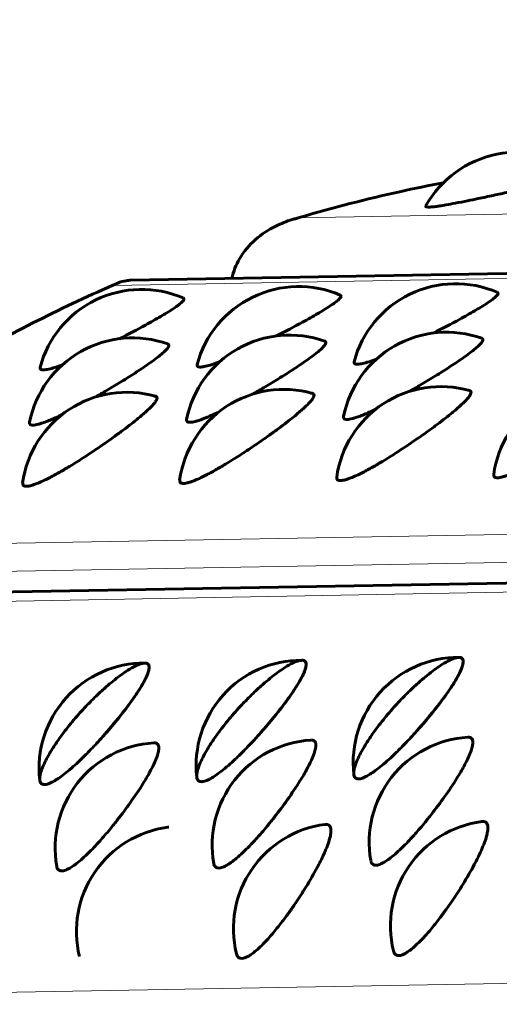
# Model space of a CAD drawing. Units: millimetres. Extents: x -2035 to 1854, y -1814 to 1737.
# Drawn here: x -13 to -6, y 224 to 238 of the extents above; entities that cross this region are included whole.
import ezdxf

# ---------------------------------------------------------------- set-up
doc = ezdxf.new("R2010")
doc.units = ezdxf.units.MM
doc.linetypes.add('K5LT_BASIC', pattern=[0])
doc.linetypes.add('K5LT_THIN', pattern=[0])

msp = doc.modelspace()

# ---------------------------------------------------------------- linework, layer by layer
at = {"color": 7, "linetype": 'K5LT_THIN', "lineweight": 18}
for p, q in [((-8.607, 235.137), (18.796, 235.632)), ((-11.251, 234.171), (16.152, 234.666)), ((-17.109, 230.418), (10.294, 230.914)), ((10.125, 230.512), (-17.278, 230.016)), ((9.391, 230.072), (-18.011, 229.577)), ((-22.235, 223.924), (5.168, 224.42))]:
    msp.add_line(p, q, dxfattribs=at)
at = {"color": 150, "linetype": 'K5LT_BASIC', "lineweight": 60}
for p, q in [((-10.997, 234.247), (16.61, 234.746)), ((-10.054, 233.046), (-10.054, 233.046)), ((-7.817, 233.086), (-7.817, 233.086)), ((-12.291, 233.006), (-12.291, 233.006)), ((-17.69, 229.713), (9.712, 230.208)), ((-8.562, 228.83), (-8.56, 228.83)), ((-6.325, 228.871), (-6.323, 228.871)), ((-10.799, 228.79), (-10.797, 228.79)), ((-6.197, 227.733), (-6.197, 227.733)), ((-6.197, 227.733), (-6.191, 227.733)), ((-10.671, 227.652), (-10.671, 227.652)), ((-10.671, 227.652), (-10.665, 227.652)), ((-8.434, 227.692), (-8.428, 227.693)), ((-8.434, 227.692), (-8.434, 227.692))]:
    msp.add_line(p, q, dxfattribs=at)
for centre, radius, start, end in [((-5.488, 234.573), 1.5, 51.9894, 150.8084), ((-6.368, 232.698), 1.5, 66.7638, 164.9912), ((-10.842, 232.617), 1.5, 66.7638, 164.9912), ((-8.605, 232.658), 1.5, 66.7638, 164.9912), ((-8.734, 231.966), 1.5, 70.5231, 168.5409), ((-6.497, 232.007), 1.5, 70.5231, 168.5409), ((-10.971, 231.926), 1.5, 70.5231, 168.5409), ((-4.342, 231.272), 1.5, 74.3096, 172.0987), ((-11.053, 231.151), 1.5, 74.3096, 172.0987), ((-8.816, 231.191), 1.5, 74.3096, 172.0987), ((-6.579, 231.232), 1.5, 74.3096, 172.0987), ((-8.567, 227.33), 1.5, 89.7151, 186.4721), ((-6.33, 227.371), 1.5, 89.7151, 186.4721), ((-10.804, 227.29), 1.5, 89.7151, 186.4721), ((-6.102, 226.236), 1.5, 93.6241, 190.1149), ((-10.576, 226.155), 1.5, 93.6241, 190.1149), ((-8.339, 226.195), 1.5, 93.6241, 190.1149), ((-10.273, 224.962), 1.5, 97.5516, 193.7821), ((-10.454, 226.326), 0.124, 91.2311, 97.6545), ((-8.036, 225.002), 1.5, 97.5516, 193.7821), ((-8.217, 226.366), 0.124, 91.2311, 97.6545), ((-5.799, 225.043), 1.5, 97.5516, 193.7821), ((-5.98, 226.407), 0.124, 91.2311, 97.6545)]:
    msp.add_arc(centre, radius, start, end, dxfattribs=at)
at = {"color": 7, "linetype": 'K5LT_THIN', "lineweight": 18}
for start_param, end_param in [(0.16466, 0.257972), (0.381511, 0.68575)]:
    msp.add_ellipse((-2.402, 212.378), major_axis=(-0.427, 23.646), ratio=0.960097, start_param=start_param, end_param=end_param, dxfattribs=at)
at = {"color": 150, "linetype": 'K5LT_BASIC', "lineweight": 60}
for points, knots in [([(-4.086, 228.911), (-7.338, 225.267), (-4.434, 229.118), (-4.045, 228.9), (-4.038, 228.892), (-4.032, 228.883), (-4.029, 228.873), (-4.026, 228.86), (-4.026, 228.843), (-4.028, 228.823), (-4.032, 228.803), (-4.037, 228.787), (-4.039, 228.78), (-4.039, 228.78), (-4.038, 228.783), (-4.035, 228.794), (-4.029, 228.818), (-4.025, 228.848), (-4.028, 228.874), (-4.036, 228.891), (-4.047, 228.901), (-4.062, 228.909), (-4.084, 228.912), (-4.115, 228.909), (-4.159, 228.897), (-4.211, 228.875), (-4.255, 228.852), (-4.285, 228.834), (-4.299, 228.826), (-4.292, 228.83), (-4.27, 228.843), (-4.245, 228.857), (-4.221, 228.869), (-4.202, 228.878), (-4.186, 228.885), (-4.169, 228.892), (-4.152, 228.899), (-4.718, 228.74), (-3.353, 230.541), (38.783, 286.136), (-3.103, 230.012), (-4.086, 228.911)], [0, 0, 0, 0, 39.707627, 40.098083, 40.493508, 40.883769, 41.282405, 41.661627, 42.440817, 43.237037, 44.232713, 45.467049, 46.883439, 47.704381, 48.531116, 50.185131, 51.824986, 53.865588, 55.458615, 56.626877, 57.411777, 58.446879, 59.607866, 60.780923, 62.350697, 64.563463, 66.382411, 68.041233, 70.089291, 71.929306, 73.17101, 74.171843, 74.963695, 75.35289, 75.747583, 76.132874, 76.527865, 76.916747, 76.916747, 76.916747, 78.704123, 78.704123, 78.704123, 78.704123]), ([(-4.564, 235.755), (-4.561, 235.752), (-4.567, 235.747), (-4.606, 235.733), (-4.676, 235.714), (-4.785, 235.687), (-4.915, 235.658), (-5.039, 235.63), (-5.189, 235.597), (-5.379, 235.556), (-5.611, 235.505), (-5.837, 235.457), (-6.032, 235.415), (-6.214, 235.378), (-6.369, 235.347), (-6.5, 235.323), (-6.59, 235.308), (-6.653, 235.299), (-6.699, 235.294), (-6.749, 235.29), (-6.792, 235.291), (-6.8, 235.298), (-6.797, 235.304)], [0, 0, 0, 0, 1.270719, 2.276329, 3.547189, 4.942913, 6.179128, 7.189344, 7.9848, 9.566395, 11.115276, 12.491037, 13.91999, 14.967788, 16.297692, 17.437614, 18.366149, 19.030862, 19.685075, 20.304131, 21.567721, 23, 23, 23, 23]), ([(-8.698, 235.112), (-8.659, 235.124), (-8.619, 235.136), (-8.112, 235.284), (-7.64, 235.405), (-6.959, 235.556), (-6.752, 235.599), (-6.544, 235.638)], [11.164957, 11.164957, 11.164957, 11.164957, 12.2, 12.2, 24.4, 24.4, 29.708898, 29.708898, 29.708898, 29.708898]), ([(-8.698, 235.112), (-8.779, 235.088), (-8.858, 235.057), (-9.036, 234.969), (-9.135, 234.904), (-9.31, 234.749), (-9.388, 234.658), (-9.498, 234.468), (-9.537, 234.374), (-9.558, 234.273)], [0.000100521, 0.000100521, 0.000100521, 0.000100521, 0.000387947, 0.000387947, 0.000782357, 0.000782357, 0.001176766, 0.001176766, 0.00149752, 0.00149752, 0.00149752, 0.00149752]), ([(-17.062, 230.482), (-16.594, 230.892), (-16.109, 231.282), (-14.912, 232.168), (-14.185, 232.644), (-12.704, 233.496), (-11.952, 233.873), (-11.183, 234.207)], [80.495219, 80.495219, 80.495219, 80.495219, 95.820544, 95.820544, 117.28804, 117.28804, 138.149195, 138.149195, 138.149195, 138.149195]), ([(-10.997, 234.247), (-11.02, 234.247), (-11.042, 234.245), (-11.105, 234.235), (-11.145, 234.224), (-11.183, 234.207)], [0.001058857, 0.001058857, 0.001058857, 0.001058857, 0.0011883429, 0.0011883429, 0.0014327774, 0.0014327774, 0.0014327774, 0.0014327774]), ([(-8.014, 234.036), (-8.004, 234.032), (-7.998, 234.021), (-8.012, 233.997), (-8.036, 233.971), (-8.08, 233.934), (-8.152, 233.884), (-8.24, 233.828), (-8.367, 233.753), (-8.582, 233.631), (-8.794, 233.52), (-8.923, 233.454)], [0, 0, 0, 0, 1.427793, 2.180906, 2.923627, 3.995597, 5.191677, 6.294128, 7.200677, 9.149348, 12, 12, 12, 12]), ([(-5.777, 234.076), (-5.767, 234.072), (-5.761, 234.061), (-5.775, 234.037), (-5.799, 234.012), (-5.843, 233.975), (-5.915, 233.924), (-6.003, 233.869), (-6.13, 233.793), (-6.345, 233.672), (-6.557, 233.56), (-6.686, 233.495)], [0, 0, 0, 0, 1.427793, 2.180906, 2.923627, 3.995597, 5.191677, 6.294128, 7.200677, 9.149348, 12, 12, 12, 12]), ([(-10.251, 233.995), (-10.241, 233.991), (-10.235, 233.98), (-10.249, 233.957), (-10.273, 233.931), (-10.317, 233.894), (-10.389, 233.843), (-10.477, 233.788), (-10.604, 233.712), (-10.819, 233.591), (-11.031, 233.479), (-11.16, 233.414)], [0, 0, 0, 0, 1.427793, 2.180906, 2.923627, 3.995597, 5.191677, 6.294128, 7.200677, 9.149348, 12, 12, 12, 12]), ([(-10.471, 233.34), (-10.46, 233.336), (-10.452, 233.326), (-10.458, 233.302), (-10.476, 233.275), (-10.514, 233.234), (-10.578, 233.179), (-10.664, 233.112), (-10.764, 233.041), (-10.863, 232.974), (-10.99, 232.891), (-11.147, 232.792), (-11.333, 232.68), (-11.451, 232.612), (-11.504, 232.581)], [0, 0, 0, 0, 1.48871, 2.249193, 3.216767, 4.344593, 5.637834, 6.987064, 8.214639, 9.315072, 10.211203, 12.003676, 13.63141, 15, 15, 15, 15]), ([(-8.234, 233.38), (-8.223, 233.377), (-8.215, 233.366), (-8.221, 233.342), (-8.239, 233.315), (-8.277, 233.274), (-8.341, 233.219), (-8.427, 233.152), (-8.527, 233.082), (-8.626, 233.014), (-8.753, 232.931), (-8.91, 232.833), (-9.096, 232.721), (-9.214, 232.652), (-9.267, 232.622)], [0, 0, 0, 0, 1.48871, 2.249193, 3.216767, 4.344593, 5.637834, 6.987064, 8.214639, 9.315072, 10.211203, 12.003676, 13.63141, 15, 15, 15, 15]), ([(-5.997, 233.421), (-5.986, 233.417), (-5.978, 233.407), (-5.984, 233.383), (-6.002, 233.355), (-6.04, 233.315), (-6.104, 233.259), (-6.19, 233.193), (-6.29, 233.122), (-6.389, 233.055), (-6.516, 232.972), (-6.673, 232.873), (-6.859, 232.761), (-6.977, 232.693), (-7.031, 232.662)], [0, 0, 0, 0, 1.48871, 2.249193, 3.216767, 4.344593, 5.637834, 6.987064, 8.214639, 9.315072, 10.211203, 12.003676, 13.63141, 15, 15, 15, 15]), ([(-11.973, 233.042), (-12.011, 233.028), (-12.082, 233.003), (-12.157, 232.982), (-12.208, 232.972), (-12.241, 232.969), (-12.267, 232.97), (-12.29, 232.979), (-12.294, 232.993), (-12.291, 233.006)], [0, 0, 0, 0, 1.774139, 3.614772, 4.594044, 5.663985, 6.756768, 7.854901, 10, 10, 10, 10]), ([(-9.736, 233.083), (-9.774, 233.069), (-9.845, 233.044), (-9.92, 233.023), (-9.971, 233.013), (-10.004, 233.009), (-10.03, 233.011), (-10.054, 233.02), (-10.057, 233.034), (-10.054, 233.046)], [0, 0, 0, 0, 1.774139, 3.614772, 4.594044, 5.663985, 6.756768, 7.854901, 10, 10, 10, 10]), ([(-7.499, 233.123), (-7.537, 233.109), (-7.608, 233.084), (-7.683, 233.063), (-7.734, 233.053), (-7.767, 233.05), (-7.793, 233.051), (-7.817, 233.06), (-7.82, 233.074), (-7.817, 233.086)], [0, 0, 0, 0, 1.774139, 3.614772, 4.594044, 5.663985, 6.756768, 7.854901, 10, 10, 10, 10]), ([(-8.41, 232.636), (-8.4, 232.633), (-8.387, 232.623), (-8.386, 232.599), (-8.403, 232.563), (-8.438, 232.518), (-8.491, 232.463), (-8.551, 232.407), (-8.611, 232.355), (-8.684, 232.295), (-8.778, 232.22), (-8.896, 232.131), (-9.013, 232.046), (-9.154, 231.946), (-9.318, 231.835), (-9.49, 231.723), (-9.642, 231.629), (-9.778, 231.549), (-9.909, 231.477), (-10.017, 231.424), (-10.096, 231.39), (-10.153, 231.37), (-10.196, 231.358), (-10.231, 231.351), (-10.26, 231.35), (-10.283, 231.355), (-10.3, 231.368), (-10.303, 231.385), (-10.301, 231.398)], [0, 0, 0, 0, 1.167095, 2.396818, 3.39034, 4.634703, 5.889554, 6.884575, 7.680472, 8.517647, 9.744124, 10.991194, 12.257608, 13.184823, 14.955585, 16.720092, 17.845653, 19.202738, 20.664707, 21.964221, 23.044537, 23.838843, 24.620602, 25.360348, 26.069625, 26.916715, 27.715285, 29, 29, 29, 29]), ([(-6.173, 232.676), (-6.163, 232.673), (-6.15, 232.664), (-6.149, 232.639), (-6.166, 232.604), (-6.201, 232.558), (-6.254, 232.503), (-6.314, 232.448), (-6.374, 232.396), (-6.447, 232.335), (-6.541, 232.261), (-6.659, 232.171), (-6.776, 232.086), (-6.917, 231.987), (-7.081, 231.875), (-7.253, 231.763), (-7.405, 231.669), (-7.541, 231.589), (-7.672, 231.518), (-7.78, 231.464), (-7.859, 231.431), (-7.916, 231.41), (-7.959, 231.398), (-7.994, 231.392), (-8.023, 231.39), (-8.046, 231.395), (-8.063, 231.409), (-8.066, 231.425), (-8.064, 231.438)], [0, 0, 0, 0, 1.167095, 2.396818, 3.39034, 4.634703, 5.889554, 6.884575, 7.680472, 8.517647, 9.744124, 10.991194, 12.257608, 13.184823, 14.955585, 16.720092, 17.845653, 19.202738, 20.664707, 21.964221, 23.044537, 23.838843, 24.620602, 25.360348, 26.069625, 26.916715, 27.715285, 29, 29, 29, 29]), ([(-3.936, 232.716), (-3.926, 232.714), (-3.913, 232.704), (-3.912, 232.68), (-3.929, 232.644), (-3.964, 232.599), (-4.017, 232.543), (-4.077, 232.488), (-4.137, 232.436), (-4.21, 232.376), (-4.304, 232.301), (-4.422, 232.212), (-4.539, 232.127), (-4.68, 232.027), (-4.844, 231.916), (-5.016, 231.804), (-5.168, 231.709), (-5.304, 231.63), (-5.435, 231.558), (-5.543, 231.505), (-5.622, 231.471), (-5.679, 231.451), (-5.722, 231.438), (-5.757, 231.432), (-5.786, 231.431), (-5.809, 231.436), (-5.826, 231.449), (-5.829, 231.466), (-5.827, 231.478)], [0, 0, 0, 0, 1.167095, 2.396818, 3.39034, 4.634703, 5.889554, 6.884575, 7.680472, 8.517647, 9.744124, 10.991194, 12.257608, 13.184823, 14.955585, 16.720092, 17.845653, 19.202738, 20.664707, 21.964221, 23.044537, 23.838843, 24.620602, 25.360348, 26.069625, 26.916715, 27.715285, 29, 29, 29, 29]), ([(-10.647, 232.595), (-10.637, 232.592), (-10.624, 232.583), (-10.623, 232.558), (-10.64, 232.523), (-10.675, 232.477), (-10.728, 232.422), (-10.788, 232.367), (-10.848, 232.315), (-10.921, 232.254), (-11.015, 232.18), (-11.133, 232.091), (-11.25, 232.005), (-11.391, 231.906), (-11.554, 231.794), (-11.727, 231.682), (-11.879, 231.588), (-12.015, 231.508), (-12.146, 231.437), (-12.254, 231.384), (-12.333, 231.35), (-12.39, 231.329), (-12.433, 231.317), (-12.468, 231.311), (-12.497, 231.31), (-12.519, 231.314), (-12.537, 231.328), (-12.54, 231.345), (-12.538, 231.357)], [0, 0, 0, 0, 1.167095, 2.396818, 3.39034, 4.634703, 5.889554, 6.884575, 7.680472, 8.517647, 9.744124, 10.991194, 12.257608, 13.184823, 14.955585, 16.720092, 17.845653, 19.202738, 20.664707, 21.964221, 23.044537, 23.838843, 24.620602, 25.360348, 26.069625, 26.916715, 27.715285, 29, 29, 29, 29]), ([(-9.746, 232.368), (-9.772, 232.356), (-9.822, 232.332), (-9.896, 232.3), (-9.967, 232.271), (-10.029, 232.249), (-10.08, 232.234), (-10.122, 232.225), (-10.155, 232.222), (-10.181, 232.224), (-10.203, 232.235), (-10.207, 232.25), (-10.204, 232.264)], [0, 0, 0, 0, 1.136715, 2.307313, 3.646709, 4.989106, 6.122479, 7.284294, 8.450973, 9.594885, 10.722436, 13, 13, 13, 13]), ([(-7.509, 232.408), (-7.535, 232.396), (-7.585, 232.373), (-7.659, 232.34), (-7.73, 232.311), (-7.792, 232.289), (-7.843, 232.274), (-7.885, 232.265), (-7.919, 232.262), (-7.944, 232.265), (-7.966, 232.275), (-7.97, 232.291), (-7.967, 232.305)], [0, 0, 0, 0, 1.136715, 2.307313, 3.646709, 4.989106, 6.122479, 7.284294, 8.450973, 9.594885, 10.722436, 13, 13, 13, 13]), ([(-11.983, 232.327), (-12.009, 232.315), (-12.059, 232.292), (-12.133, 232.259), (-12.204, 232.231), (-12.266, 232.209), (-12.317, 232.193), (-12.359, 232.185), (-12.392, 232.181), (-12.418, 232.184), (-12.44, 232.194), (-12.444, 232.21), (-12.441, 232.224)], [0, 0, 0, 0, 1.136715, 2.307313, 3.646709, 4.989106, 6.122479, 7.284294, 8.450973, 9.594885, 10.722436, 13, 13, 13, 13]), ([(-8.548, 228.83), (-8.541, 228.83), (-8.513, 228.821), (-8.499, 228.789), (-8.5, 228.747), (-8.511, 228.7), (-8.54, 228.628), (-8.586, 228.54), (-8.656, 228.425), (-8.771, 228.257), (-8.942, 228.035), (-9.12, 227.825), (-9.255, 227.677), (-9.369, 227.557), (-9.476, 227.451), (-9.587, 227.348), (-9.683, 227.266), (-9.771, 227.2), (-9.841, 227.153), (-9.907, 227.118), (-9.968, 227.097), (-10.02, 227.097), (-10.053, 227.125), (-10.062, 227.175), (-10.052, 227.241), (-10.029, 227.318), (-9.989, 227.411), (-9.938, 227.508), (-9.87, 227.622), (-9.769, 227.773), (-9.621, 227.966), (-9.463, 228.147), (-9.332, 228.283), (-9.214, 228.399), (-9.101, 228.501), (-8.985, 228.596), (-8.889, 228.669), (-8.787, 228.738), (-8.687, 228.795), (-8.608, 228.825), (-8.552, 228.83), (-8.548, 228.83)], [0, 0, 0, 0, 1.135478, 2.238374, 2.7645, 3.551987, 4.490528, 5.476229, 6.366948, 7.730177, 9.687252, 11.392236, 12.369437, 13.070009, 14.262232, 15.091878, 16.035142, 16.961421, 17.766149, 18.44374, 19.482718, 20.521138, 21.633629, 22.788332, 23.584758, 24.517795, 25.484276, 26.370372, 27.109421, 28.310779, 29.883251, 31.394061, 32.373138, 33.07442, 34.26732, 35.097254, 35.995897, 36.811384, 38.022849, 39.255616, 40, 40, 40, 40]), ([(-8.56, 228.83), (-8.541, 228.83), (-8.514, 228.821), (-8.498, 228.787), (-8.501, 228.74), (-8.517, 228.682), (-8.552, 228.603), (-8.607, 228.503), (-8.693, 228.368), (-8.86, 228.135), (-9.069, 227.881), (-9.254, 227.677), (-9.369, 227.557), (-9.476, 227.451), (-9.587, 227.348), (-9.683, 227.266), (-9.771, 227.2), (-9.841, 227.153), (-9.907, 227.118), (-9.968, 227.097), (-10.015, 227.097), (-10.046, 227.118), (-10.056, 227.144), (-10.058, 227.161)], [0, 0, 0, 0, 1.2338, 2.336966, 3.156133, 4.101181, 5.127706, 6.218145, 7.360142, 9.009913, 12.228236, 13.277473, 14.029477, 15.309225, 16.199778, 17.212292, 18.206572, 19.070379, 19.797713, 20.912966, 22.032044, 22.936617, 24, 24, 24, 24]), ([(-6.311, 228.871), (-6.304, 228.87), (-6.276, 228.861), (-6.262, 228.829), (-6.263, 228.788), (-6.274, 228.74), (-6.303, 228.669), (-6.349, 228.58), (-6.419, 228.465), (-6.534, 228.297), (-6.705, 228.075), (-6.883, 227.865), (-7.018, 227.717), (-7.132, 227.597), (-7.239, 227.491), (-7.35, 227.388), (-7.446, 227.307), (-7.534, 227.24), (-7.605, 227.194), (-7.67, 227.159), (-7.731, 227.137), (-7.783, 227.138), (-7.816, 227.165), (-7.825, 227.216), (-7.815, 227.282), (-7.792, 227.358), (-7.752, 227.451), (-7.701, 227.548), (-7.633, 227.662), (-7.532, 227.813), (-7.384, 228.006), (-7.226, 228.188), (-7.095, 228.324), (-6.977, 228.44), (-6.864, 228.541), (-6.748, 228.637), (-6.652, 228.709), (-6.55, 228.779), (-6.45, 228.836), (-6.371, 228.866), (-6.315, 228.871), (-6.311, 228.871)], [0, 0, 0, 0, 1.135478, 2.238374, 2.7645, 3.551987, 4.490528, 5.476229, 6.366948, 7.730177, 9.687252, 11.392236, 12.369437, 13.070009, 14.262232, 15.091878, 16.035142, 16.961421, 17.766149, 18.44374, 19.482718, 20.521138, 21.633629, 22.788332, 23.584758, 24.517795, 25.484276, 26.370372, 27.109421, 28.310779, 29.883251, 31.394061, 32.373138, 33.07442, 34.26732, 35.097254, 35.995897, 36.811384, 38.022849, 39.255616, 40, 40, 40, 40]), ([(-6.323, 228.871), (-6.304, 228.87), (-6.277, 228.862), (-6.261, 228.828), (-6.264, 228.781), (-6.28, 228.722), (-6.315, 228.643), (-6.37, 228.543), (-6.456, 228.409), (-6.623, 228.175), (-6.832, 227.922), (-7.018, 227.717), (-7.132, 227.597), (-7.239, 227.491), (-7.35, 227.388), (-7.446, 227.307), (-7.534, 227.24), (-7.605, 227.194), (-7.67, 227.159), (-7.731, 227.137), (-7.779, 227.138), (-7.809, 227.159), (-7.819, 227.184), (-7.821, 227.202)], [0, 0, 0, 0, 1.2338, 2.336966, 3.156133, 4.101181, 5.127706, 6.218145, 7.360142, 9.009913, 12.228236, 13.277473, 14.029477, 15.309225, 16.199778, 17.212292, 18.206572, 19.070379, 19.797713, 20.912966, 22.032044, 22.936617, 24, 24, 24, 24]), ([(-10.785, 228.79), (-10.778, 228.79), (-10.75, 228.781), (-10.736, 228.748), (-10.737, 228.707), (-10.748, 228.659), (-10.777, 228.588), (-10.823, 228.5), (-10.893, 228.384), (-11.008, 228.216), (-11.179, 227.994), (-11.357, 227.784), (-11.491, 227.637), (-11.606, 227.517), (-11.713, 227.41), (-11.824, 227.307), (-11.92, 227.226), (-12.008, 227.159), (-12.078, 227.113), (-12.144, 227.078), (-12.205, 227.056), (-12.257, 227.057), (-12.29, 227.084), (-12.299, 227.135), (-12.289, 227.201), (-12.266, 227.277), (-12.226, 227.37), (-12.175, 227.467), (-12.107, 227.581), (-12.006, 227.732), (-11.858, 227.925), (-11.7, 228.107), (-11.569, 228.243), (-11.451, 228.359), (-11.338, 228.46), (-11.222, 228.556), (-11.126, 228.629), (-11.024, 228.698), (-10.924, 228.755), (-10.845, 228.785), (-10.789, 228.79), (-10.785, 228.79)], [0, 0, 0, 0, 1.135478, 2.238374, 2.7645, 3.551987, 4.490528, 5.476229, 6.366948, 7.730177, 9.687252, 11.392236, 12.369437, 13.070009, 14.262232, 15.091878, 16.035142, 16.961421, 17.766149, 18.44374, 19.482718, 20.521138, 21.633629, 22.788332, 23.584758, 24.517795, 25.484276, 26.370372, 27.109421, 28.310779, 29.883251, 31.394061, 32.373138, 33.07442, 34.26732, 35.097254, 35.995897, 36.811384, 38.022849, 39.255616, 40, 40, 40, 40]), ([(-10.797, 228.79), (-10.778, 228.79), (-10.751, 228.781), (-10.735, 228.747), (-10.738, 228.7), (-10.754, 228.641), (-10.789, 228.562), (-10.844, 228.462), (-10.93, 228.328), (-11.097, 228.094), (-11.306, 227.841), (-11.491, 227.637), (-11.606, 227.517), (-11.713, 227.41), (-11.824, 227.307), (-11.92, 227.226), (-12.008, 227.159), (-12.078, 227.113), (-12.144, 227.078), (-12.205, 227.056), (-12.252, 227.057), (-12.283, 227.078), (-12.293, 227.103), (-12.295, 227.121)], [0, 0, 0, 0, 1.2338, 2.336966, 3.156133, 4.101181, 5.127706, 6.218145, 7.360142, 9.009913, 12.228236, 13.277473, 14.029477, 15.309225, 16.199778, 17.212292, 18.206572, 19.070379, 19.797713, 20.912966, 22.032044, 22.936617, 24, 24, 24, 24]), ([(-6.191, 227.733), (-6.17, 227.734), (-6.141, 227.723), (-6.125, 227.687), (-6.124, 227.645), (-6.132, 227.595), (-6.155, 227.519), (-6.196, 227.426), (-6.258, 227.304), (-6.362, 227.126), (-6.519, 226.892), (-6.684, 226.671), (-6.809, 226.515), (-6.915, 226.389), (-7.015, 226.277), (-7.12, 226.169), (-7.211, 226.084), (-7.294, 226.014), (-7.362, 225.965), (-7.426, 225.928), (-7.482, 225.907), (-7.529, 225.906), (-7.563, 225.925), (-7.575, 225.954), (-7.579, 225.972)], [0, 0, 0, 0, 1.453688, 2.557448, 3.146835, 4.026909, 5.07471, 6.174935, 7.169162, 8.691129, 10.876092, 12.779609, 13.870598, 14.652747, 15.983795, 16.910048, 17.963149, 18.997286, 19.895718, 20.652211, 21.81217, 22.802527, 23.859677, 25, 25, 25, 25]), ([(-10.665, 227.652), (-10.644, 227.653), (-10.615, 227.642), (-10.599, 227.606), (-10.598, 227.564), (-10.606, 227.514), (-10.629, 227.438), (-10.67, 227.345), (-10.732, 227.223), (-10.836, 227.045), (-10.993, 226.811), (-11.158, 226.59), (-11.283, 226.434), (-11.389, 226.308), (-11.489, 226.197), (-11.594, 226.088), (-11.685, 226.003), (-11.768, 225.933), (-11.836, 225.884), (-11.9, 225.847), (-11.955, 225.826), (-12.003, 225.825), (-12.037, 225.845), (-12.049, 225.873), (-12.053, 225.892)], [0, 0, 0, 0, 1.453688, 2.557448, 3.146835, 4.026909, 5.07471, 6.174935, 7.169162, 8.691129, 10.876092, 12.779609, 13.870598, 14.652747, 15.983795, 16.910048, 17.963149, 18.997286, 19.895718, 20.652211, 21.81217, 22.802527, 23.859677, 25, 25, 25, 25]), ([(-8.428, 227.693), (-8.407, 227.693), (-8.378, 227.683), (-8.362, 227.646), (-8.361, 227.605), (-8.369, 227.554), (-8.392, 227.479), (-8.433, 227.385), (-8.495, 227.263), (-8.599, 227.086), (-8.756, 226.852), (-8.921, 226.63), (-9.046, 226.475), (-9.152, 226.349), (-9.252, 226.237), (-9.357, 226.129), (-9.448, 226.043), (-9.531, 225.973), (-9.599, 225.925), (-9.663, 225.888), (-9.718, 225.867), (-9.766, 225.866), (-9.8, 225.885), (-9.812, 225.913), (-9.816, 225.932)], [0, 0, 0, 0, 1.453688, 2.557448, 3.146835, 4.026909, 5.07471, 6.174935, 7.169162, 8.691129, 10.876092, 12.779609, 13.870598, 14.652747, 15.983795, 16.910048, 17.963149, 18.997286, 19.895718, 20.652211, 21.81217, 22.802527, 23.859677, 25, 25, 25, 25]), ([(-8.219, 226.491), (-8.198, 226.491), (-8.168, 226.48), (-8.15, 226.442), (-8.146, 226.398), (-8.15, 226.345), (-8.169, 226.265), (-8.204, 226.167), (-8.258, 226.039), (-8.351, 225.853), (-8.488, 225.615), (-8.63, 225.396), (-8.744, 225.232), (-8.848, 225.092), (-8.949, 224.965), (-9.047, 224.852), (-9.132, 224.762), (-9.211, 224.69), (-9.276, 224.639), (-9.337, 224.601), (-9.392, 224.579), (-9.44, 224.577), (-9.474, 224.597), (-9.488, 224.626), (-9.493, 224.645)], [0, 0, 0, 0, 1.455695, 2.56098, 3.151181, 4.03247, 5.081718, 6.183463, 7.179062, 8.703132, 10.891112, 12.619769, 13.617457, 14.672981, 16.005868, 16.9334, 17.987955, 19.02352, 19.923193, 20.680731, 21.842292, 22.831672, 23.879624, 25, 25, 25, 25]), ([(-5.982, 226.531), (-5.961, 226.531), (-5.931, 226.52), (-5.913, 226.482), (-5.909, 226.438), (-5.914, 226.385), (-5.932, 226.306), (-5.967, 226.208), (-6.021, 226.079), (-6.114, 225.893), (-6.251, 225.655), (-6.393, 225.436), (-6.507, 225.273), (-6.611, 225.132), (-6.712, 225.005), (-6.81, 224.892), (-6.896, 224.803), (-6.974, 224.73), (-7.039, 224.68), (-7.1, 224.641), (-7.155, 224.619), (-7.203, 224.618), (-7.237, 224.638), (-7.251, 224.667), (-7.256, 224.686)], [0, 0, 0, 0, 1.455695, 2.56098, 3.151181, 4.03247, 5.081718, 6.183463, 7.179062, 8.703132, 10.891112, 12.619769, 13.617457, 14.672981, 16.005868, 16.9334, 17.987955, 19.02352, 19.923193, 20.680731, 21.842292, 22.831672, 23.879624, 25, 25, 25, 25])]:
    msp.add_open_spline(points, degree=3, knots=knots, dxfattribs=at)
for points in [[(-8.607, 235.137), (-8.638, 235.129), (-8.668, 235.121), (-8.698, 235.112)], [(-11.183, 234.207), (-11.206, 234.197), (-11.229, 234.185), (-11.251, 234.171)], [(-8.438, 232.638), (-8.427, 232.639), (-8.417, 232.638), (-8.41, 232.636)], [(-6.201, 232.679), (-6.19, 232.679), (-6.181, 232.678), (-6.173, 232.676)], [(-10.675, 232.598), (-10.664, 232.598), (-10.654, 232.597), (-10.647, 232.595)]]:
    msp.add_open_spline(points, degree=3, dxfattribs=at)

doc.saveas('drawing.dxf')
